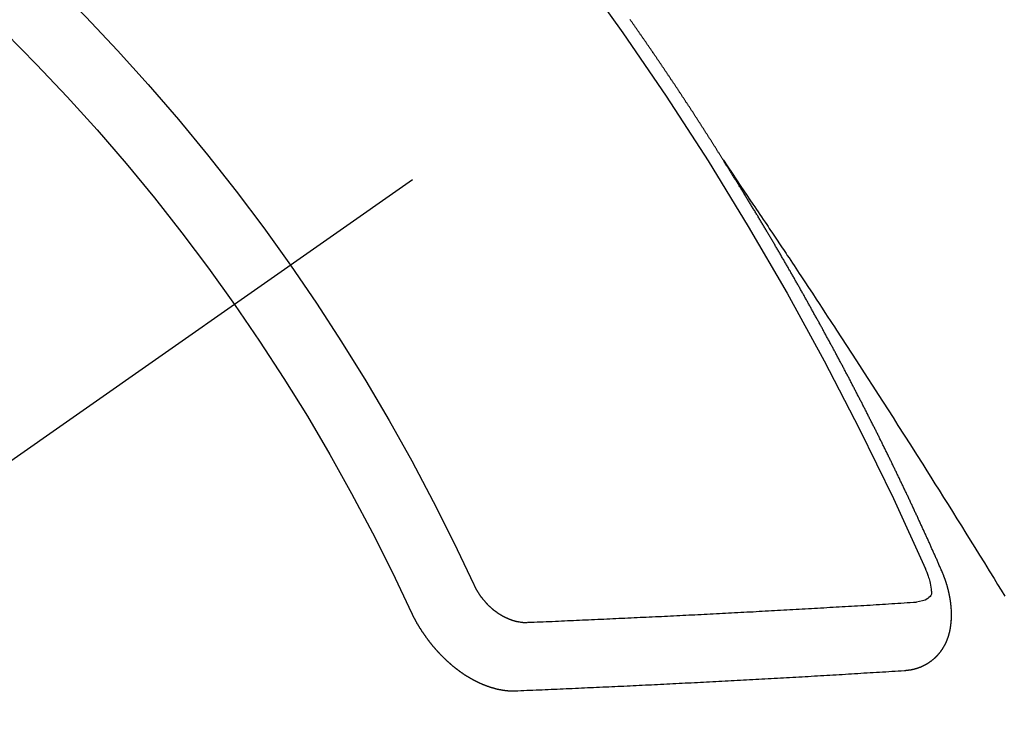
# Model space of a CAD drawing. Extents: x 55896 to 82369, y -11045 to -2175.
# Drawn here: x 57352 to 57362, y -3933 to -3926 of the extents above; entities that cross this region are included whole.
import ezdxf

# ---------------------------------------------------------------- set-up
doc = ezdxf.new("R2010")
doc.units = 0
doc.header["$LTSCALE"] = 50
doc.header["$MEASUREMENT"] = 0
doc.linetypes.add('CENTER2', pattern=[1.125, 0.75, -0.125, 0.125, -0.125])
doc.linetypes.add('HIDDEN', pattern=[0.375, 0.25, -0.125])
doc.layers.add('150-機器', color=8, linetype='CONTINUOUS')

# ---------------------------------------------------------------- blocks, each defined once
blk = doc.blocks.new('F402_H')
at = {"layer": '150-機器', "color": 13, "linetype": 'CENTER2'}
blk.add_line((0, 0), (244.018, -170.8633), dxfattribs=at)
at = {"layer": '150-機器', "color": 13, "linetype": 'HIDDEN'}
for points in [[(217.0868, -153.9617), (217.0908, -153.956), (217.0948, -153.9502), (217.0974, -153.9448), (217.1014, -153.939), (217.1054, -153.9333), (217.1086, -153.927), (217.112, -153.9221), (217.116, -153.9164), (217.1192, -153.9101), (217.1227, -153.9052), (217.1267, -153.8995), (217.1298, -153.8932), (217.1333, -153.8883), (217.1373, -153.8826), (217.1405, -153.8763), (217.1439, -153.8714), (217.1479, -153.8657), (217.1511, -153.8594), (217.1545, -153.8545), (217.1585, -153.8488), (217.1617, -153.8425), (217.1657, -153.8368), (217.1692, -153.8319), (217.1723, -153.8256), (217.1763, -153.8198), (217.1798, -153.8149), (217.183, -153.8087), (217.187, -153.8029), (217.1904, -153.798), (217.1936, -153.7917), (217.1976, -153.786), (217.201, -153.7811), (217.2042, -153.7748), (217.2082, -153.7691), (217.2122, -153.7634), (217.2148, -153.7579), (217.2188, -153.7522), (217.2228, -153.7465), (217.2263, -153.7416), (217.2295, -153.7353), (217.2335, -153.7296), (217.2369, -153.7247), (217.2401, -153.7184), (217.2441, -153.7127), (217.2481, -153.7069), (217.2515, -153.702), (217.2547, -153.6957), (217.2587, -153.69), (217.2622, -153.6851), (217.2653, -153.6788), (217.2693, -153.6731), (217.2728, -153.6682), (217.2768, -153.6625), (217.28, -153.6562), (217.2834, -153.6513), (217.2874, -153.6456), (217.2906, -153.6393), (217.2946, -153.6336), (217.298, -153.6287), (217.302, -153.6229), (217.3052, -153.6167), (217.3087, -153.6118), (217.3127, -153.606), (217.3167, -153.6003), (217.3193, -153.5948), (217.3233, -153.5891), (217.3273, -153.5834), (217.3313, -153.5777), (217.3339, -153.5722), (217.3379, -153.5665), (217.3419, -153.5608), (217.3454, -153.5559), (217.3485, -153.5496), (217.3525, -153.5439), (217.3565, -153.5381), (217.36, -153.5332), (217.3632, -153.527), (217.3672, -153.5212), (217.3706, -153.5163), (217.3746, -153.5106), (217.3778, -153.5043), (217.3812, -153.4994), (217.3852, -153.4937), (217.3892, -153.488), (217.3924, -153.4817), (217.3959, -153.4768), (217.3999, -153.4711), (217.4039, -153.4654), (217.4073, -153.4605), (217.4105, -153.4542), (217.4145, -153.4484), (217.4179, -153.4435), (217.4219, -153.4378), (217.4251, -153.4315), (217.4291, -153.4258), (217.4326, -153.4209), (217.4366, -153.4152), (217.4406, -153.4095), (217.4432, -153.404), (217.4472, -153.3983), (217.4512, -153.3926), (217.4552, -153.3868), (217.4586, -153.3819), (217.4618, -153.3756), (217.4658, -153.3699), (217.4692, -153.365), (217.4732, -153.3593), (217.4773, -153.3536), (217.4799, -153.3481), (217.4839, -153.3424), (217.4879, -153.3367), (217.4919, -153.331), (217.4953, -153.3261), (217.4985, -153.3198), (217.5025, -153.314), (217.5059, -153.3091), (217.5099, -153.3034), (217.5139, -153.2977), (217.518, -153.292), (217.5206, -153.2865), (217.5246, -153.2808), (217.5286, -153.2751), (217.532, -153.2702), (217.536, -153.2645), (217.5392, -153.2582), (217.5432, -153.2524), (217.5466, -153.2475), (217.5506, -153.2418), (217.5546, -153.2361), (217.5581, -153.2312), (217.5613, -153.2249), (217.5653, -153.2192), (217.5687, -153.2143), (217.5727, -153.2086), (217.5767, -153.2029), (217.5807, -153.1971), (217.5841, -153.1922), (217.5873, -153.1859), (217.5913, -153.1802), (217.5948, -153.1753), (217.5988, -153.1696), (217.6028, -153.1639), (217.6068, -153.1582), (217.6094, -153.1527), (217.6134, -153.147), (217.6174, -153.1413), (217.6208, -153.1364), (217.6248, -153.1306), (217.6288, -153.1249), (217.6329, -153.1192), (217.6363, -153.1143), (217.6395, -153.108), (217.6435, -153.1023), (217.6469, -153.0974), (217.6509, -153.0917), (217.6549, -153.0859), (217.6589, -153.0802), (217.6624, -153.0753), (217.6664, -153.0696), (217.6695, -153.0633), (217.673, -153.0584), (217.677, -153.0527), (217.681, -153.047), (217.685, -153.0413), (217.6884, -153.0364), (217.6924, -153.0306), (217.6964, -153.0249), (217.6999, -153.02), (217.7031, -153.0137), (217.7071, -153.008), (217.7111, -153.0023), (217.7145, -152.9974), (217.7185, -152.9917), (217.7225, -152.9859), (217.7259, -152.981), (217.7299, -152.9753), (217.7339, -152.9696), (217.7374, -152.9647), (217.7406, -152.9584), (217.7446, -152.9527), (217.7486, -152.947), (217.752, -152.9421), (217.756, -152.9364), (217.76, -152.9306), (217.7634, -152.9257), (217.7675, -152.92), (217.7715, -152.9143), (217.7755, -152.9086), (217.7789, -152.9037), (217.7829, -152.898), (217.7861, -152.8917), (217.7895, -152.8868), (217.7935, -152.881), (217.7975, -152.8753), (217.8015, -152.8696), (217.805, -152.8647), (217.809, -152.859), (217.813, -152.8533), (217.8164, -152.8484), (217.8204, -152.8426), (217.8244, -152.8369), (217.8284, -152.8312), (217.8319, -152.8263), (217.8359, -152.8206), (217.8399, -152.8149), (217.8433, -152.81), (217.8473, -152.8042), (217.8505, -152.798), (217.8545, -152.7922), (217.8579, -152.7873), (217.8619, -152.7816), (217.8659, -152.7759), (217.8694, -152.771), (217.8734, -152.7653), (217.8774, -152.7596), (217.8814, -152.7538), (217.8848, -152.7489), (217.8888, -152.7432), (217.8928, -152.7375), (217.8968, -152.7318), (217.9003, -152.7269), (217.9043, -152.7212), (217.9083, -152.7154), (217.9117, -152.7105), (217.9157, -152.7048), (217.9197, -152.6991), (217.9237, -152.6934), (217.9271, -152.6885), (217.9311, -152.6828), (217.9351, -152.677), (217.9386, -152.6721), (217.9426, -152.6664), (217.9466, -152.6607), (217.9506, -152.655), (217.954, -152.6501), (217.958, -152.6444), (217.962, -152.6386), (217.9655, -152.6337), (217.9695, -152.628), (217.9735, -152.6223), (217.9775, -152.6166), (217.9809, -152.6117), (217.9849, -152.606), (217.9889, -152.6002), (217.9924, -152.5953), (217.9964, -152.5896), (218.0004, -152.5839), (218.0044, -152.5782), (218.0078, -152.5733)], [(217.0908, -153.956), (217.0475, -154.0203), (217.0043, -154.0847), (216.961, -154.1491), (216.9178, -154.2135), (216.8883, -154.2574), (216.8588, -154.3012), (216.8293, -154.3451), (216.7998, -154.389), (216.7827, -154.4142), (216.7657, -154.4394), (216.7487, -154.4646), (216.7316, -154.4898), (216.7147, -154.5148), (216.6978, -154.5397), (216.6809, -154.5647), (216.664, -154.5898), (216.6514, -154.6086), (216.6388, -154.6275), (216.6262, -154.6464), (216.6136, -154.6653), (216.5883, -154.7032), (216.5629, -154.7412), (216.5375, -154.7791), (216.5122, -154.8171), (216.4996, -154.8359), (216.487, -154.8548), (216.4744, -154.8737), (216.4618, -154.8925), (216.445, -154.9177), (216.4283, -154.9428), (216.4116, -154.9679), (216.395, -154.9931), (216.3783, -155.0186), (216.3617, -155.0441), (216.3451, -155.0696), (216.3285, -155.0951), (216.291, -155.1519), (216.2533, -155.2086), (216.2156, -155.2653), (216.178, -155.3221), (216.1491, -155.3664), (216.1202, -155.4107), (216.0914, -155.4551), (216.0625, -155.4993), (216.041, -155.5318), (216.0195, -155.5642), (215.998, -155.5967), (215.9766, -155.6291), (215.9275, -155.7041), (215.8788, -155.7792), (215.8302, -155.8545), (215.7817, -155.9298), (215.7284, -156.0124), (215.6751, -156.095), (215.6218, -156.1776), (215.5686, -156.2603), (215.5197, -156.3365), (215.4708, -156.4128), (215.422, -156.4891), (215.3732, -156.5654), (215.3122, -156.6609), (215.2513, -156.7564), (215.1904, -156.852), (215.1298, -156.9478), (215.0896, -157.0115), (215.0495, -157.0754), (215.0094, -157.1392), (214.9693, -157.2031), (214.9253, -157.2733), (214.8812, -157.3435), (214.8372, -157.4138), (214.7933, -157.484), (214.7494, -157.5544), (214.7055, -157.6247), (214.6618, -157.6951), (214.6181, -157.7656), (214.5706, -157.8423), (214.5233, -157.919), (214.476, -157.9958), (214.4287, -158.0725), (214.3932, -158.1301), (214.3577, -158.1878), (214.3222, -158.2454)], [(214.9435, -157.9946), (214.9475, -157.9853), (214.9511, -157.9768), (214.9546, -157.9683), (214.9581, -157.9598), (214.9624, -157.9519), (214.9665, -157.9426), (214.97, -157.9341), (214.9735, -157.9256), (214.9771, -157.9171), (214.9806, -157.9086), (214.9855, -157.8999), (214.989, -157.8914), (214.9925, -157.8829), (214.996, -157.8744), (214.9995, -157.8659), (215.0044, -157.8571), (215.0079, -157.8486), (215.0115, -157.8402), (215.015, -157.8317), (215.0191, -157.8223), (215.0234, -157.8144), (215.0269, -157.8059), (215.0304, -157.7974), (215.0339, -157.7889), (215.0388, -157.7802), (215.0424, -157.7717), (215.0459, -157.7632), (215.0494, -157.7547), (215.0535, -157.7454), (215.0578, -157.7375), (215.0613, -157.729), (215.0648, -157.7205), (215.0683, -157.712), (215.0733, -157.7032), (215.0768, -157.6947), (215.0803, -157.6862), (215.0838, -157.6777), (215.0887, -157.669), (215.0922, -157.6605), (215.0957, -157.652), (215.1001, -157.6441), (215.1041, -157.6348), (215.1077, -157.6263), (215.1112, -157.6178), (215.1155, -157.6098), (215.1196, -157.6005), (215.1231, -157.592), (215.1274, -157.5841), (215.1315, -157.5748), (215.135, -157.5663), (215.1386, -157.5578), (215.1429, -157.5499), (215.147, -157.5406), (215.1505, -157.5321), (215.1548, -157.5241), (215.1583, -157.5156), (215.1624, -157.5063), (215.1668, -157.4984), (215.1703, -157.4899), (215.1744, -157.4806), (215.1787, -157.4727), (215.1822, -157.4642), (215.1857, -157.4557), (215.1906, -157.4469), (215.1941, -157.4384), (215.1976, -157.4299), (215.2026, -157.4212), (215.2061, -157.4127), (215.2096, -157.4042), (215.2139, -157.3963), (215.218, -157.387), (215.2215, -157.3785), (215.2258, -157.3705), (215.2299, -157.3612), (215.2343, -157.3533), (215.2378, -157.3448), (215.2419, -157.3355), (215.2462, -157.3276), (215.2497, -157.3191), (215.2532, -157.3106), (215.2581, -157.3018), (215.2616, -157.2933), (215.266, -157.2854), (215.2701, -157.2761), (215.2736, -157.2676), (215.2779, -157.2597), (215.282, -157.2504), (215.2863, -157.2424), (215.2898, -157.2339), (215.2939, -157.2246), (215.2983, -157.2167), (215.3018, -157.2082), (215.3067, -157.1995), (215.3102, -157.191), (215.3145, -157.183), (215.3186, -157.1737), (215.3221, -157.1652), (215.3265, -157.1573), (215.3305, -157.148), (215.3349, -157.1401), (215.3384, -157.1316), (215.3433, -157.1228), (215.3468, -157.1143), (215.3503, -157.1058), (215.3552, -157.0971), (215.3587, -157.0886), (215.3631, -157.0807), (215.3672, -157.0713), (215.3715, -157.0634), (215.375, -157.0549), (215.3799, -157.0462), (215.3834, -157.0377), (215.3883, -157.0289), (215.3918, -157.0204), (215.3962, -157.0125), (215.4003, -157.0032), (215.4046, -156.9953), (215.4081, -156.9868), (215.413, -156.978), (215.4165, -156.9695), (215.4209, -156.9616), (215.4249, -156.9523), (215.4293, -156.9444), (215.4334, -156.9351), (215.4377, -156.9271), (215.4412, -156.9186), (215.4461, -156.9099), (215.4496, -156.9014), (215.454, -156.8935), (215.458, -156.8842), (215.4624, -156.8762), (215.4665, -156.8669), (215.4708, -156.859), (215.4743, -156.8505), (215.4792, -156.8418), (215.4827, -156.8333), (215.4876, -156.8245), (215.4911, -156.816), (215.4955, -156.8081), (215.5004, -156.7994), (215.5039, -156.7909), (215.5088, -156.7821), (215.5123, -156.7736), (215.5166, -156.7657), (215.5207, -156.7564), (215.5251, -156.7485), (215.5291, -156.7391), (215.5335, -156.7312), (215.5378, -156.7233), (215.5419, -156.714), (215.5462, -156.7061), (215.5503, -156.6967), (215.5546, -156.6888), (215.559, -156.6809), (215.5631, -156.6716), (215.5674, -156.6637), (215.5715, -156.6543), (215.5758, -156.6464), (215.5801, -156.6385), (215.5842, -156.6292), (215.5886, -156.6213), (215.5926, -156.6119), (215.597, -156.604), (215.6019, -156.5953), (215.6054, -156.5868), (215.6097, -156.5789), (215.6138, -156.5695), (215.6181, -156.5616), (215.6231, -156.5529), (215.6266, -156.5444), (215.6315, -156.5356), (215.6358, -156.5277), (215.6393, -156.5192), (215.6442, -156.5105), (215.6486, -156.5025), (215.6526, -156.4932), (215.657, -156.4853), (215.6619, -156.4766), (215.6654, -156.4681), (215.6703, -156.4593), (215.6746, -156.4514), (215.6781, -156.4429), (215.683, -156.4342), (215.6874, -156.4262), (215.6915, -156.4169), (215.6958, -156.409), (215.7007, -156.4003), (215.7042, -156.3918), (215.7091, -156.383), (215.7134, -156.3751), (215.7175, -156.3658), (215.7219, -156.3579), (215.7262, -156.3499), (215.7303, -156.3406), (215.7346, -156.3327), (215.7395, -156.3239), (215.7438, -156.316), (215.7479, -156.3067), (215.7523, -156.2988), (215.7572, -156.29), (215.7607, -156.2815), (215.7656, -156.2728), (215.7699, -156.2649), (215.7748, -156.2561), (215.7783, -156.2476), (215.7832, -156.2389), (215.7876, -156.231), (215.7919, -156.223), (215.796, -156.2137), (215.8003, -156.2058), (215.8052, -156.1971), (215.8096, -156.1891), (215.8136, -156.1798), (215.818, -156.1719), (215.8229, -156.1632), (215.8272, -156.1552), (215.8313, -156.1459), (215.8356, -156.138), (215.8405, -156.1293), (215.8449, -156.1213), (215.849, -156.112), (215.8533, -156.1041), (215.8582, -156.0953), (215.8625, -156.0874), (215.8674, -156.0787), (215.8709, -156.0702), (215.8758, -156.0614), (215.8802, -156.0535), (215.8851, -156.0448), (215.8894, -156.0368), (215.8935, -156.0275), (215.8978, -156.0196), (215.9027, -156.0109), (215.9071, -156.0029), (215.912, -155.9942), (215.9155, -155.9857), (215.9204, -155.977), (215.9247, -155.969), (215.9296, -155.9603), (215.9339, -155.9524), (215.9389, -155.9436), (215.9424, -155.9351), (215.9473, -155.9264), (215.9516, -155.9185), (215.9565, -155.9097), (215.9608, -155.9018), (215.9657, -155.8931), (215.9698, -155.8837), (215.9742, -155.8758), (215.9791, -155.8671), (215.9834, -155.8592), (215.9883, -155.8504), (215.9926, -155.8425), (215.9975, -155.8337), (216.0019, -155.8258), (216.0059, -155.8165), (216.0103, -155.8086), (216.0152, -155.7998), (216.0195, -155.7919), (216.0244, -155.7832), (216.0288, -155.7752), (216.0337, -155.7665), (216.038, -155.7586), (216.0429, -155.7498), (216.047, -155.7405), (216.0513, -155.7326), (216.0562, -155.7239), (216.0605, -155.7159), (216.0654, -155.7072), (216.0698, -155.6993), (216.0747, -155.6905), (216.079, -155.6826), (216.0839, -155.6739), (216.0882, -155.6659), (216.0932, -155.6572), (216.0981, -155.6484), (216.1016, -155.6399), (216.1065, -155.6312), (216.1108, -155.6233), (216.1157, -155.6145), (216.12, -155.6066), (216.1249, -155.5979), (216.1293, -155.5899), (216.1342, -155.5812), (216.1391, -155.5725), (216.1434, -155.5645), (216.1483, -155.5558), (216.1526, -155.5479), (216.1576, -155.5391), (216.1619, -155.5312), (216.1668, -155.5225), (216.1711, -155.5145), (216.176, -155.5058), (216.1809, -155.4971), (216.1853, -155.4891), (216.1902, -155.4804), (216.1945, -155.4725), (216.1994, -155.4637), (216.2037, -155.4558), (216.2086, -155.4471), (216.2135, -155.4383), (216.2179, -155.4304), (216.2228, -155.4216), (216.2271, -155.4137), (216.232, -155.405), (216.2363, -155.3971), (216.2412, -155.3883), (216.2461, -155.3796), (216.2505, -155.3716), (216.2554, -155.3629), (216.2597, -155.355), (216.2646, -155.3462), (216.2689, -155.3383), (216.2739, -155.3296), (216.2788, -155.3208), (216.2831, -155.3129), (216.288, -155.3042), (216.2923, -155.2962), (216.2972, -155.2875), (216.3021, -155.2788), (216.3065, -155.2708), (216.3122, -155.2627), (216.3165, -155.2547), (216.3214, -155.246), (216.3263, -155.2373), (216.3307, -155.2293), (216.3356, -155.2206), (216.3399, -155.2127), (216.3448, -155.2039), (216.3497, -155.1952), (216.354, -155.1872), (216.3589, -155.1785), (216.3633, -155.1706), (216.369, -155.1624), (216.3739, -155.1537), (216.3782, -155.1457), (216.3831, -155.137), (216.3875, -155.1291), (216.3924, -155.1203), (216.3973, -155.1116), (216.4016, -155.1037), (216.4065, -155.0949), (216.4116, -155.0876), (216.4165, -155.0788), (216.4214, -155.0701), (216.4258, -155.0622), (216.4307, -155.0534), (216.435, -155.0455), (216.4399, -155.0368), (216.4456, -155.0286), (216.45, -155.0207), (216.4549, -155.0119), (216.4598, -155.0032), (216.4641, -154.9953), (216.469, -154.9865), (216.4733, -154.9786), (216.4791, -154.9704), (216.484, -154.9617), (216.4883, -154.9538), (216.4932, -154.945), (216.4975, -154.9371), (216.5024, -154.9283), (216.5082, -154.9202), (216.5125, -154.9122), (216.5174, -154.9035), (216.5223, -154.8948), (216.5266, -154.8868), (216.5324, -154.8787), (216.5367, -154.8707), (216.5416, -154.862), (216.5465, -154.8533), (216.5508, -154.8453), (216.5565, -154.8372), (216.5614, -154.8284), (216.5658, -154.8205), (216.5707, -154.8118), (216.5764, -154.8036), (216.5807, -154.7957), (216.5856, -154.7869), (216.59, -154.779), (216.5949, -154.7703), (216.6006, -154.7621), (216.6049, -154.7542), (216.6098, -154.7454), (216.6147, -154.7367), (216.6199, -154.7293), (216.6248, -154.7206), (216.6297, -154.7118), (216.634, -154.7039), (216.6397, -154.6957), (216.6441, -154.6878), (216.649, -154.6791), (216.6539, -154.6703), (216.659, -154.663), (216.6639, -154.6542), (216.6688, -154.6455), (216.674, -154.6381), (216.6789, -154.6294), (216.6838, -154.6207), (216.6881, -154.6127), (216.6938, -154.6046), (216.6987, -154.5958), (216.7031, -154.5879), (216.7088, -154.5797), (216.7137, -154.571), (216.718, -154.5631), (216.7229, -154.5543), (216.7281, -154.547), (216.733, -154.5382), (216.7379, -154.5295), (216.743, -154.5221), (216.7479, -154.5134), (216.7528, -154.5046), (216.758, -154.4973), (216.7629, -154.4886), (216.7678, -154.4798), (216.773, -154.4725), (216.7779, -154.4637), (216.7828, -154.455), (216.7879, -154.4476), (216.7928, -154.4389), (216.7977, -154.4301), (216.8029, -154.4228), (216.8078, -154.414), (216.8127, -154.4053), (216.8178, -154.3979), (216.8227, -154.3892), (216.8284, -154.381), (216.8328, -154.3731), (216.8377, -154.3644), (216.8434, -154.3562), (216.8477, -154.3483), (216.8526, -154.3395), (216.8584, -154.3314), (216.8627, -154.3234), (216.8684, -154.3153), (216.8733, -154.3065), (216.8776, -154.2986), (216.8834, -154.2904), (216.8883, -154.2817), (216.8934, -154.2743), (216.8983, -154.2656), (216.904, -154.2574), (216.9084, -154.2495), (216.9133, -154.2408), (216.919, -154.2326), (216.9233, -154.2247), (216.929, -154.2165), (216.9339, -154.2078), (216.9397, -154.1996), (216.944, -154.1917), (216.9489, -154.1829), (216.9546, -154.1747), (216.959, -154.1668), (216.9647, -154.1587), (216.9696, -154.1499), (216.9747, -154.1426), (216.9796, -154.1338), (216.9854, -154.1256), (216.9897, -154.1177), (216.9954, -154.1096), (217.0003, -154.1008), (217.0055, -154.0935), (217.0104, -154.0847), (217.0153, -154.076), (217.0204, -154.0686), (217.0253, -154.0599), (217.031, -154.0517), (217.0359, -154.043), (217.0411, -154.0356), (217.046, -154.0269), (217.0517, -154.0187), (217.056, -154.0108), (217.0618, -154.0026), (217.0667, -153.9939), (217.0718, -153.9865), (217.0767, -153.9778), (217.0824, -153.9696), (217.0868, -153.9617)], [(215.31, -158.977), (215.3078, -158.9766), (215.3056, -158.9763), (215.3034, -158.976), (215.3006, -158.9765), (215.2976, -158.9756), (215.2954, -158.9753), (215.2932, -158.9749), (215.291, -158.9746), (215.2882, -158.9751), (215.286, -158.9748), (215.2838, -158.9744), (215.2808, -158.9735), (215.2786, -158.9732), (215.2764, -158.9729), (215.2736, -158.9734), (215.2714, -158.973), (215.2692, -158.9727), (215.2661, -158.9718), (215.2639, -158.9715), (215.2617, -158.9712), (215.2595, -158.9708), (215.2573, -158.9705), (215.2551, -158.9702), (215.2521, -158.9693), (215.2493, -158.9698), (215.2471, -158.9694), (215.2449, -158.9691), (215.2427, -158.9688), (215.2397, -158.9679), (215.2375, -158.9676), (215.2353, -158.9672), (215.2331, -158.9669), (215.2314, -158.9658), (215.2292, -158.9654), (215.2262, -158.9645), (215.224, -158.9642), (215.2218, -158.9639), (215.2196, -158.9636), (215.2166, -158.9627), (215.2143, -158.9623), (215.2127, -158.9612), (215.2105, -158.9609), (215.2083, -158.9605), (215.2053, -158.9596), (215.2031, -158.9593), (215.2014, -158.9582), (215.1992, -158.9578), (215.197, -158.9575), (215.194, -158.9566), (215.1924, -158.9555), (215.1902, -158.9551), (215.188, -158.9548), (215.1849, -158.9539), (215.1833, -158.9528), (215.1811, -158.9524), (215.1789, -158.9521), (215.1764, -158.9504), (215.1742, -158.9501), (215.1726, -158.9489), (215.1704, -158.9486), (215.1674, -158.9477), (215.1657, -158.9466), (215.1635, -158.9462), (215.1619, -158.9451), (215.1589, -158.9442), (215.1567, -158.9439), (215.155, -158.9427), (215.1528, -158.9424), (215.1504, -158.9407), (215.1482, -158.9403), (215.1465, -158.9392), (215.1443, -158.9389), (215.1419, -158.9372), (215.1397, -158.9368), (215.138, -158.9357), (215.1364, -158.9345), (215.1334, -158.9336), (215.1317, -158.9325), (215.1295, -158.9322), (215.1279, -158.931), (215.1249, -158.9301), (215.1232, -158.929), (215.1216, -158.9278), (215.1194, -158.9275), (215.117, -158.9258), (215.1153, -158.9247), (215.1131, -158.9243), (215.1115, -158.9232), (215.109, -158.9215), (215.1068, -158.9211), (215.1052, -158.92), (215.1036, -158.9189), (215.1011, -158.9171), (215.0989, -158.9168), (215.0973, -158.9157), (215.0956, -158.9145), (215.0932, -158.9128), (215.091, -158.9125), (215.0893, -158.9113), (215.0877, -158.9102), (215.0853, -158.9085), (215.0836, -158.9073), (215.082, -158.9062), (215.0798, -158.9059), (215.0773, -158.9041), (215.0757, -158.903), (215.0741, -158.9019), (215.0724, -158.9007), (215.07, -158.899), (215.0683, -158.8978), (215.0667, -158.8967), (215.0643, -158.895), (215.0626, -158.8938), (215.061, -158.8927), (215.0594, -158.8916), (215.0569, -158.8898), (215.0553, -158.8887), (215.0536, -158.8876), (215.052, -158.8864), (215.0496, -158.8847), (215.0479, -158.8835), (215.0463, -158.8824), (215.0447, -158.8813), (215.0422, -158.8795), (215.0406, -158.8784), (215.0389, -158.8773), (215.0373, -158.8761), (215.0354, -158.8736), (215.0338, -158.8724), (215.0322, -158.8713), (215.0305, -158.8701), (215.0281, -158.8684), (215.0264, -158.8673), (215.0254, -158.8653), (215.0237, -158.8642), (215.0213, -158.8625), (215.0197, -158.8613), (215.018, -158.8602), (215.017, -158.8582), (215.0145, -158.8565), (215.0129, -158.8554), (215.0112, -158.8542), (215.0102, -158.8522), (215.0077, -158.8505), (215.0061, -158.8494), (215.005, -158.8474), (215.0034, -158.8463), (215.0009, -158.8446), (214.9999, -158.8426), (214.9983, -158.8415), (214.9972, -158.8395), (214.9947, -158.8378), (214.9931, -158.8366), (214.992, -158.8347), (214.9904, -158.8335), (214.9893, -158.8316), (214.9869, -158.8299), (214.9858, -158.8279), (214.9842, -158.8268), (214.9826, -158.8256), (214.9807, -158.8231), (214.9791, -158.8219), (214.978, -158.82), (214.9764, -158.8188), (214.9753, -158.8169), (214.9734, -158.8143), (214.9718, -158.8132), (214.9707, -158.8112), (214.9691, -158.8101), (214.9672, -158.8075), (214.9656, -158.8064), (214.9645, -158.8044), (214.9634, -158.8025), (214.9618, -158.8013), (214.9599, -158.7988), (214.9589, -158.7968), (214.9572, -158.7957), (214.9562, -158.7937), (214.9551, -158.7918), (214.9527, -158.7901), (214.9516, -158.7881), (214.9505, -158.7861), (214.9495, -158.7842), (214.9478, -158.783), (214.9468, -158.7811), (214.9449, -158.7785), (214.9438, -158.7766), (214.9422, -158.7754), (214.9411, -158.7735), (214.9401, -158.7715), (214.9382, -158.769), (214.9371, -158.767), (214.9361, -158.7651), (214.9344, -158.7639), (214.9334, -158.762), (214.9323, -158.76), (214.9304, -158.7575), (214.9294, -158.7555), (214.9283, -158.7535), (214.9273, -158.7516), (214.9262, -158.7496), (214.9251, -158.7477), (214.9241, -158.7457), (214.9222, -158.7432), (214.9211, -158.7412), (214.9201, -158.7392), (214.919, -158.7373), (214.9179, -158.7353), (214.9169, -158.7334), (214.9158, -158.7314), (214.9148, -158.7294), (214.9129, -158.7269), (214.9118, -158.7249), (214.9108, -158.723), (214.9097, -158.721), (214.9086, -158.7191), (214.9076, -158.7171), (214.9071, -158.7143), (214.906, -158.7124), (214.905, -158.7104), (214.9039, -158.7084), (214.902, -158.7059), (214.901, -158.7039), (214.9005, -158.7012), (214.8994, -158.6992), (214.8983, -158.6972), (214.8973, -158.6953), (214.8968, -158.6925), (214.8957, -158.6905), (214.8947, -158.6886), (214.8936, -158.6866), (214.8931, -158.6838), (214.8921, -158.6819), (214.891, -158.6799), (214.8905, -158.6771), (214.8894, -158.6752), (214.8884, -158.6732), (214.8871, -158.6699), (214.886, -158.6679), (214.8855, -158.6651), (214.8845, -158.6632), (214.8834, -158.6612), (214.8829, -158.6584), (214.8818, -158.6565), (214.8814, -158.6537), (214.8803, -158.6517), (214.8798, -158.6489), (214.8787, -158.647), (214.8783, -158.6442), (214.8772, -158.6422), (214.8767, -158.6395), (214.8756, -158.6375), (214.8751, -158.6347), (214.8741, -158.6328), (214.8744, -158.6306), (214.8734, -158.6286), (214.8729, -158.6258), (214.8718, -158.6239), (214.8713, -158.6211), (214.8708, -158.6183), (214.8698, -158.6163), (214.8693, -158.6136), (214.8688, -158.6108), (214.8677, -158.6088), (214.8672, -158.606), (214.8667, -158.6033), (214.8657, -158.6013), (214.8652, -158.5985), (214.8647, -158.5958), (214.8636, -158.5938), (214.864, -158.5916), (214.8635, -158.5888), (214.863, -158.586), (214.8619, -158.5841), (214.8614, -158.5813), (214.8609, -158.5785), (214.8604, -158.5757), (214.8594, -158.5738), (214.8597, -158.5716), (214.8592, -158.5688), (214.8587, -158.566), (214.8582, -158.5632), (214.8578, -158.5605), (214.8567, -158.5585), (214.8562, -158.5557), (214.8565, -158.5535), (214.856, -158.5507), (214.8556, -158.548), (214.8551, -158.5452), (214.8546, -158.5424), (214.8541, -158.5396), (214.8544, -158.5374), (214.8539, -158.5346), (214.8534, -158.5319), (214.8529, -158.5291), (214.8524, -158.5263), (214.8528, -158.5241), (214.8523, -158.5213), (214.8518, -158.5185), (214.8513, -158.5158), (214.8516, -158.5136), (214.8511, -158.5108), (214.8507, -158.508), (214.8502, -158.5052), (214.8505, -158.503), (214.85, -158.5002), (214.8495, -158.4975), (214.849, -158.4947), (214.8493, -158.4925), (214.8489, -158.4897), (214.8484, -158.4869), (214.8487, -158.4847), (214.8488, -158.4811), (214.8483, -158.4783), (214.8478, -158.4756), (214.8481, -158.4734), (214.8476, -158.4706), (214.8471, -158.4678), (214.848, -158.4648), (214.8476, -158.462), (214.8471, -158.4592), (214.8474, -158.457), (214.8469, -158.4542), (214.847, -158.4506), (214.8473, -158.4484), (214.8468, -158.4457), (214.8463, -158.4429), (214.8472, -158.4399), (214.8467, -158.4371), (214.8471, -158.4349), (214.8466, -158.4321), (214.8467, -158.4285), (214.847, -158.4263), (214.8465, -158.4235), (214.8474, -158.4205), (214.8469, -158.4177), (214.8464, -158.4149), (214.8473, -158.4119), (214.8468, -158.4091), (214.8472, -158.4069), (214.8472, -158.4033), (214.8476, -158.4011), (214.8471, -158.3983), (214.8472, -158.3948), (214.8475, -158.3925), (214.8476, -158.389), (214.8479, -158.3867), (214.8474, -158.384), (214.8483, -158.3809), (214.8478, -158.3782), (214.8487, -158.3751), (214.8482, -158.3724), (214.8491, -158.3693), (214.8486, -158.3666), (214.8495, -158.3635), (214.849, -158.3608), (214.8499, -158.3577), (214.8494, -158.355), (214.8503, -158.3519), (214.8507, -158.3497), (214.8508, -158.3461), (214.8511, -158.3439), (214.8512, -158.3403), (214.8515, -158.3381), (214.8516, -158.3345), (214.8519, -158.3323), (214.852, -158.3287), (214.8529, -158.3257), (214.8532, -158.3235), (214.8533, -158.3199), (214.8536, -158.3177), (214.8537, -158.3141), (214.854, -158.3119), (214.8549, -158.3089), (214.855, -158.3053), (214.8553, -158.3031), (214.8562, -158.3001), (214.8563, -158.2965), (214.8566, -158.2943), (214.8575, -158.2912), (214.8576, -158.2876), (214.858, -158.2854), (214.8589, -158.2824), (214.8589, -158.2788), (214.8593, -158.2766), (214.8602, -158.2736), (214.8602, -158.27), (214.8606, -158.2678), (214.8615, -158.2648), (214.8624, -158.2617), (214.8625, -158.2581), (214.8628, -158.2559), (214.8637, -158.2529), (214.8638, -158.2493), (214.8647, -158.2463), (214.865, -158.2441), (214.8659, -158.2411), (214.8668, -158.238), (214.8669, -158.2344), (214.8678, -158.2314), (214.8681, -158.2292), (214.869, -158.2262), (214.8691, -158.2226), (214.87, -158.2196), (214.8709, -158.2166), (214.8712, -158.2143), (214.8721, -158.2113), (214.873, -158.2083), (214.8731, -158.2047), (214.874, -158.2017), (214.8749, -158.1987), (214.8758, -158.1956), (214.8761, -158.1934), (214.877, -158.1904), (214.8779, -158.1874), (214.878, -158.1838), (214.8789, -158.1808), (214.8798, -158.1777), (214.8807, -158.1747), (214.8816, -158.1717), (214.8825, -158.1687), (214.8834, -158.1657), (214.8837, -158.1634), (214.8846, -158.1604), (214.8855, -158.1574), (214.8864, -158.1544), (214.8873, -158.1514), (214.8882, -158.1483), (214.8891, -158.1453), (214.89, -158.1423), (214.8909, -158.1393), (214.891, -158.1357), (214.8919, -158.1326), (214.8928, -158.1296), (214.8945, -158.1272), (214.8954, -158.1241), (214.8963, -158.1211), (214.8972, -158.1181), (214.8981, -158.1151), (214.899, -158.1121), (214.8999, -158.109), (214.9008, -158.106), (214.9017, -158.103), (214.9026, -158.1), (214.9035, -158.0969), (214.905, -158.0931), (214.9059, -158.0901), (214.9068, -158.0871), (214.9085, -158.0846), (214.9094, -158.0816), (214.9103, -158.0786), (214.9112, -158.0755), (214.9121, -158.0725), (214.913, -158.0695), (214.9147, -158.067), (214.9162, -158.0632), (214.9171, -158.0602), (214.918, -158.0571), (214.9189, -158.0541), (214.9206, -158.0517), (214.9215, -158.0487), (214.9224, -158.0456), (214.9238, -158.0418), (214.9256, -158.0393), (214.9265, -158.0363), (214.9274, -158.0333), (214.9283, -158.0303), (214.93, -158.0278), (214.9314, -158.024), (214.9323, -158.021), (214.9332, -158.0179), (214.935, -158.0155), (214.9359, -158.0125), (214.9373, -158.0086), (214.9382, -158.0056), (214.9399, -158.0031), (214.9408, -158.0001), (214.9417, -157.9971), (214.9435, -157.9946)], [(215.1058, -157.9685), (215.0981, -157.9885), (215.0905, -158.0084), (215.0832, -158.0284), (215.0761, -158.0486), (215.072, -158.0613), (215.068, -158.0741), (215.0643, -158.087), (215.0609, -158.1), (215.0569, -158.1187), (215.0539, -158.1375), (215.0511, -158.1565), (215.0478, -158.1761), (215.0453, -158.1885), (215.0434, -158.2009), (215.0427, -158.213), (215.0442, -158.2247), (215.0493, -158.2376), (215.0576, -158.2494), (215.0681, -158.26), (215.08, -158.2692), (215.1059, -158.2834), (215.1335, -158.2928), (215.1621, -158.2988), (215.1912, -158.3033)], [(219.5467, -158.129), (219.5444, -158.1322), (219.5429, -158.1361), (219.542, -158.1391), (219.5398, -158.1424), (219.5383, -158.1462), (219.536, -158.1495), (219.5351, -158.1525), (219.5336, -158.1563), (219.5313, -158.1596), (219.5296, -158.162), (219.5281, -158.1659), (219.5259, -158.1692), (219.5244, -158.173), (219.5221, -158.1763), (219.5212, -158.1793), (219.5189, -158.1826), (219.5166, -158.1858), (219.5152, -158.1897), (219.5129, -158.1929), (219.5111, -158.1954), (219.5089, -158.1987), (219.5074, -158.2025), (219.5051, -158.2058), (219.5028, -158.209), (219.5005, -158.2123), (219.4982, -158.2156), (219.4965, -158.218), (219.495, -158.2219), (219.4928, -158.2251), (219.4905, -158.2284), (219.4882, -158.2317), (219.4859, -158.2349), (219.4836, -158.2382), (219.4819, -158.2406), (219.4796, -158.2439), (219.4773, -158.2472), (219.475, -158.2504), (219.4727, -158.2537), (219.4696, -158.2564), (219.4673, -158.2597), (219.4651, -158.2629), (219.4633, -158.2654), (219.4611, -158.2687), (219.4588, -158.2719), (219.4557, -158.2746), (219.4534, -158.2779), (219.4511, -158.2812), (219.448, -158.2839), (219.4463, -158.2863), (219.444, -158.2896), (219.4409, -158.2923), (219.4386, -158.2955), (219.4363, -158.2988), (219.4332, -158.3015), (219.4309, -158.3048), (219.4284, -158.3067), (219.4261, -158.3099), (219.423, -158.3126), (219.4207, -158.3159), (219.4176, -158.3186), (219.4153, -158.3219), (219.4128, -158.3237), (219.4097, -158.3264), (219.4074, -158.3297), (219.4043, -158.3324), (219.4012, -158.3351), (219.3994, -158.3375), (219.3963, -158.3402), (219.3932, -158.3429), (219.3901, -158.3456), (219.3884, -158.3481), (219.3853, -158.3508), (219.3822, -158.3535), (219.3791, -158.3562), (219.3766, -158.358), (219.3735, -158.3607), (219.3712, -158.364), (219.3681, -158.3667), (219.3655, -158.3686), (219.3624, -158.3713), (219.3593, -158.374), (219.3568, -158.3759), (219.3537, -158.3785), (219.3506, -158.3812), (219.348, -158.3831), (219.3449, -158.3858), (219.3416, -158.3871), (219.3385, -158.3898), (219.3354, -158.3925), (219.3328, -158.3944), (219.3297, -158.3971), (219.3272, -158.399), (219.3233, -158.4011), (219.3202, -158.4038), (219.3176, -158.4057), (219.3137, -158.4078), (219.3112, -158.4097), (219.3081, -158.4124), (219.3047, -158.4137), (219.3016, -158.4164), (219.2991, -158.4182), (219.2952, -158.4204), (219.2926, -158.4223), (219.2893, -158.4236), (219.2862, -158.4263), (219.2828, -158.4276), (219.2797, -158.4303), (219.2764, -158.4316), (219.2738, -158.4334), (219.2699, -158.4356), (219.2674, -158.4374), (219.2635, -158.4396), (219.2601, -158.4409), (219.2576, -158.4428), (219.2542, -158.4441), (219.2503, -158.4462), (219.2478, -158.4481), (219.2444, -158.4494), (219.2411, -158.4507), (219.2372, -158.4528), (219.2346, -158.4547), (219.2313, -158.456), (219.2279, -158.4573), (219.2246, -158.4586), (219.2212, -158.4599), (219.2179, -158.4612), (219.2153, -158.4631), (219.2114, -158.4652), (219.2081, -158.4665), (219.2047, -158.4678), (219.2014, -158.4691), (219.198, -158.4704), (219.1947, -158.4718), (219.1913, -158.4731), (219.1885, -158.4735), (219.1852, -158.4749), (219.1818, -158.4762), (219.1785, -158.4775), (219.1751, -158.4788), (219.1718, -158.4801), (219.1684, -158.4814), (219.1657, -158.4819), (219.1623, -158.4832), (219.159, -158.4845), (219.1548, -158.4852), (219.152, -158.4857), (219.1487, -158.487), (219.1453, -158.4883), (219.1425, -158.4888), (219.1392, -158.4901), (219.1356, -158.49), (219.1322, -158.4914), (219.1289, -158.4927), (219.1261, -158.4932), (219.1219, -158.4939), (219.1192, -158.4944), (219.1158, -158.4957), (219.113, -158.4962), (219.1094, -158.4961), (219.1061, -158.4974), (219.1033, -158.4979), (219.0997, -158.4978), (219.0964, -158.4991), (219.0936, -158.4996), (219.09, -158.4995), (219.0872, -158.5), (219.0839, -158.5013), (219.0803, -158.5012), (219.0775, -158.5017), (219.0739, -158.5016), (219.0711, -158.5021), (219.0683, -158.5026), (219.0647, -158.5025), (219.062, -158.503), (219.0584, -158.5029), (219.0556, -158.5034), (219.052, -158.5034), (219.0492, -158.5038), (219.0464, -158.5043), (219.0434, -158.5034), (219.0406, -158.5039), (219.037, -158.5038), (219.0343, -158.5043), (219.0312, -158.5034), (219.0285, -158.5039), (219.0249, -158.5038), (219.0227, -158.5035), (219.0191, -158.5034), (219.016, -158.5025), (219.0133, -158.503), (219.0102, -158.5021)], [(219.0102, -158.5021), (218.9807, -158.5009), (218.9505, -158.5005), (218.9209, -158.4992), (218.8914, -158.498), (218.8618, -158.4968), (218.8322, -158.4956), (218.8026, -158.4943), (218.7731, -158.4931), (218.7435, -158.4919), (218.7139, -158.4906), (218.6843, -158.4894), (218.6539, -158.4876), (218.6243, -158.4864), (218.5948, -158.4852), (218.5652, -158.4839), (218.5356, -158.4827), (218.506, -158.4815), (218.4756, -158.4797), (218.4461, -158.4784), (218.4165, -158.4772), (218.3869, -158.476), (218.3573, -158.4747), (218.3269, -158.4729), (218.2974, -158.4717), (218.2678, -158.4705), (218.2382, -158.4693), (218.2078, -158.4674), (218.1782, -158.4662), (218.1487, -158.465), (218.1183, -158.4632), (218.0887, -158.462), (218.0591, -158.4607), (218.0295, -158.4595), (217.9991, -158.4577), (217.9696, -158.4565), (217.94, -158.4552), (217.9096, -158.4534), (217.88, -158.4522), (217.8496, -158.4504), (217.8195, -158.45), (217.7899, -158.4488), (217.7595, -158.447), (217.7299, -158.4457), (217.6995, -158.4439), (217.6699, -158.4427), (217.6404, -158.4415), (217.61, -158.4397), (217.5804, -158.4384), (217.55, -158.4366), (217.5204, -158.4354), (217.49, -158.4336), (217.4604, -158.4324), (217.4301, -158.4306), (217.4005, -158.4293), (217.3701, -158.4275), (217.3405, -158.4263), (217.3101, -158.4245), (217.2805, -158.4233), (217.2501, -158.4215), (217.2197, -158.4197), (217.1902, -158.4184), (217.1598, -158.4166), (217.1302, -158.4154), (217.0998, -158.4136), (217.0694, -158.4118), (217.0398, -158.4106), (217.0094, -158.4088), (216.9799, -158.4076), (216.9495, -158.4057), (216.9191, -158.4039), (216.8895, -158.4027), (216.8591, -158.4009), (216.8287, -158.3991), (216.7991, -158.3979), (216.7687, -158.3961), (216.7383, -158.3943), (216.7079, -158.3925), (216.6784, -158.3912), (216.648, -158.3894), (216.6176, -158.3876), (216.5872, -158.3858), (216.5576, -158.3846), (216.5272, -158.3828), (216.4968, -158.381), (216.4664, -158.3792), (216.436, -158.3774), (216.4064, -158.3762), (216.376, -158.3744), (216.3457, -158.3726), (216.3153, -158.3708), (216.2849, -158.369), (216.2545, -158.3672), (216.2249, -158.3659), (216.1945, -158.3641), (216.1641, -158.3623), (216.1337, -158.3605), (216.1033, -158.3587), (216.0729, -158.3569), (216.0425, -158.3551), (216.0121, -158.3533), (215.9817, -158.3515), (215.9513, -158.3497), (215.9209, -158.3479), (215.8914, -158.3467), (215.861, -158.3449), (215.8306, -158.3431), (215.8002, -158.3413), (215.7698, -158.3395), (215.7394, -158.3377), (215.709, -158.3359), (215.6786, -158.3341), (215.6482, -158.3323), (215.617, -158.3299), (215.5866, -158.3281), (215.5562, -158.3263), (215.5258, -158.3245), (215.4954, -158.3227), (215.465, -158.3209), (215.4346, -158.3191), (215.4042, -158.3173), (215.3738, -158.3155), (215.344, -158.3129), (215.3136, -158.3111), (215.2824, -158.3087), (215.252, -158.3069), (215.2216, -158.3051), (215.1912, -158.3033)], [(220.1666, -158.3913), (220.1657, -158.3943), (220.1642, -158.3982), (220.1625, -158.4006), (220.161, -158.4045), (220.1593, -158.4069), (220.1578, -158.4108), (220.1561, -158.4132), (220.1552, -158.4162), (220.1529, -158.4195), (220.152, -158.4225), (220.1506, -158.4264), (220.1488, -158.4288), (220.1474, -158.4327), (220.1456, -158.4351), (220.1442, -158.439), (220.1425, -158.4414), (220.141, -158.4452), (220.1393, -158.4477), (220.1378, -158.4515), (220.1361, -158.454), (220.1346, -158.4578), (220.1329, -158.4603), (220.1314, -158.4641), (220.1297, -158.4666), (220.1282, -158.4704), (220.1265, -158.4729), (220.1242, -158.4761), (220.1233, -158.4792), (220.121, -158.4824), (220.1201, -158.4854), (220.1179, -158.4887), (220.1161, -158.4912), (220.1147, -158.495), (220.113, -158.4975), (220.1107, -158.5007), (220.1098, -158.5037), (220.1075, -158.507), (220.1052, -158.5103), (220.1043, -158.5133), (220.102, -158.5166), (220.1003, -158.519), (220.0988, -158.5229), (220.0971, -158.5253), (220.0948, -158.5286), (220.0931, -158.531), (220.0916, -158.5349), (220.0893, -158.5381), (220.0876, -158.5406), (220.0853, -158.5439), (220.0836, -158.5463), (220.0821, -158.5502), (220.0804, -158.5526), (220.0781, -158.5559), (220.0759, -158.5591), (220.0741, -158.5616), (220.0727, -158.5654), (220.0709, -158.5679), (220.0687, -158.5711), (220.0664, -158.5744), (220.0647, -158.5769), (220.0624, -158.5801), (220.0607, -158.5826), (220.0592, -158.5864), (220.0569, -158.5897), (220.0552, -158.5921), (220.0529, -158.5954), (220.0512, -158.5979), (220.0489, -158.6011), (220.0472, -158.6036), (220.0449, -158.6069), (220.0426, -158.6101), (220.0409, -158.6126), (220.0386, -158.6158), (220.0369, -158.6183), (220.0346, -158.6216), (220.0323, -158.6248), (220.0306, -158.6273), (220.0283, -158.6305), (220.026, -158.6338), (220.0243, -158.6363), (220.022, -158.6395), (220.0203, -158.642), (220.018, -158.6452), (220.0157, -158.6485), (220.014, -158.651), (220.0117, -158.6542), (220.01, -158.6567), (220.0077, -158.66), (220.0054, -158.6632), (220.0037, -158.6657), (220.0006, -158.6684), (219.9989, -158.6708), (219.9966, -158.6741), (219.9943, -158.6774), (219.9926, -158.6798), (219.9903, -158.6831), (219.9886, -158.6855), (219.9863, -158.6888), (219.9832, -158.6915), (219.9815, -158.6939), (219.9792, -158.6972), (219.9775, -158.6997), (219.9752, -158.7029), (219.9721, -158.7056), (219.9703, -158.7081), (219.9681, -158.7113), (219.9663, -158.7138), (219.9632, -158.7165), (219.961, -158.7198), (219.9592, -158.7222), (219.9569, -158.7255), (219.9544, -158.7274), (219.9521, -158.7306), (219.9504, -158.7331), (219.9481, -158.7363), (219.945, -158.739), (219.9433, -158.7415), (219.941, -158.7448), (219.9385, -158.7466), (219.9362, -158.7499), (219.9339, -158.7532), (219.9314, -158.7551), (219.9291, -158.7583), (219.9265, -158.7602), (219.9243, -158.7635), (219.9225, -158.7659), (219.9194, -158.7686), (219.9171, -158.7719), (219.9146, -158.7738), (219.9123, -158.777), (219.9106, -158.7795), (219.9075, -158.7822), (219.9058, -158.7846), (219.9027, -158.7873), (219.901, -158.7898), (219.8979, -158.7925), (219.8956, -158.7957), (219.893, -158.7976), (219.8908, -158.8009), (219.8882, -158.8028), (219.8859, -158.806), (219.8834, -158.8079), (219.8811, -158.8112), (219.8786, -158.8131), (219.8763, -158.8163), (219.8738, -158.8182), (219.8715, -158.8215), (219.8689, -158.8233), (219.8666, -158.8266), (219.8641, -158.8285), (219.861, -158.8312), (219.8593, -158.8336), (219.8562, -158.8363), (219.8545, -158.8388), (219.8514, -158.8415), (219.8488, -158.8434), (219.8465, -158.8466), (219.844, -158.8485), (219.8417, -158.8518), (219.8392, -158.8537), (219.8361, -158.8564), (219.8344, -158.8588), (219.8313, -158.8615), (219.8287, -158.8634), (219.8256, -158.8661), (219.8239, -158.8685), (219.8208, -158.8712), (219.8183, -158.8731), (219.816, -158.8764), (219.8134, -158.8782), (219.8103, -158.8809), (219.8078, -158.8828), (219.8061, -158.8853), (219.803, -158.888), (219.8005, -158.8898), (219.7974, -158.8925), (219.7956, -158.895), (219.7925, -158.8977), (219.79, -158.8996), (219.7875, -158.9014), (219.7844, -158.9041), (219.7818, -158.906), (219.7795, -158.9093), (219.777, -158.9112), (219.7745, -158.913), (219.7714, -158.9157), (219.7688, -158.9176), (219.7663, -158.9195), (219.7632, -158.9222), (219.7615, -158.9246), (219.7584, -158.9273), (219.7558, -158.9292), (219.7533, -158.9311), (219.7502, -158.9338), (219.7477, -158.9357), (219.7451, -158.9376), (219.742, -158.9403), (219.7395, -158.9421), (219.737, -158.944), (219.7339, -158.9467), (219.7313, -158.9486), (219.7288, -158.9505), (219.7263, -158.9523), (219.7232, -158.955), (219.7206, -158.9569), (219.7181, -158.9588), (219.715, -158.9615), (219.7124, -158.9634), (219.7099, -158.9652), (219.7074, -158.9671), (219.7043, -158.9698), (219.7017, -158.9717), (219.6992, -158.9736), (219.6967, -158.9755), (219.6936, -158.9782), (219.691, -158.98), (219.6885, -158.9819), (219.6852, -158.9832), (219.6826, -158.9851), (219.6795, -158.9878), (219.677, -158.9897), (219.6745, -158.9916), (219.6719, -158.9934), (219.6694, -158.9953), (219.666, -158.9966), (219.6629, -158.9993), (219.6604, -159.0012), (219.6579, -159.0031), (219.6553, -159.005), (219.652, -159.0063), (219.6494, -159.0081), (219.6469, -159.01), (219.6444, -159.0119), (219.6413, -159.0146), (219.6379, -159.0159), (219.6354, -159.0178), (219.6329, -159.0197), (219.6303, -159.0215), (219.627, -159.0228), (219.6244, -159.0247), (219.6219, -159.0266), (219.6194, -159.0285), (219.616, -159.0298), (219.6135, -159.0317), (219.611, -159.0335), (219.6076, -159.0348), (219.6051, -159.0367), (219.6025, -159.0386), (219.5992, -159.0399), (219.5967, -159.0418), (219.5941, -159.0437), (219.5908, -159.045), (219.5882, -159.0469), (219.5857, -159.0487), (219.5824, -159.05), (219.5798, -159.0519), (219.5765, -159.0532), (219.5739, -159.0551), (219.5714, -159.057), (219.5681, -159.0583), (219.5655, -159.0602), (219.5622, -159.0615), (219.5602, -159.0625), (219.5577, -159.0644), (219.5543, -159.0657), (219.5518, -159.0676), (219.5484, -159.0689), (219.5459, -159.0708), (219.5426, -159.0721), (219.5406, -159.0732), (219.5373, -159.0745), (219.5347, -159.0763), (219.5314, -159.0777), (219.5288, -159.0795), (219.5255, -159.0808), (219.5235, -159.0819), (219.5202, -159.0832), (219.5176, -159.0851), (219.5143, -159.0864), (219.5123, -159.0875), (219.509, -159.0888), (219.5064, -159.0906), (219.5031, -159.0919), (219.5011, -159.093), (219.4978, -159.0943), (219.4953, -159.0962), (219.4919, -159.0975), (219.4891, -159.098), (219.4866, -159.0999), (219.4832, -159.1012), (219.4813, -159.1022), (219.4779, -159.1035), (219.4746, -159.1049), (219.4726, -159.1059), (219.4693, -159.1072), (219.4673, -159.1083), (219.464, -159.1096), (219.4606, -159.1109), (219.4586, -159.112), (219.4553, -159.1133), (219.4525, -159.1138), (219.45, -159.1156), (219.4466, -159.1169), (219.4439, -159.1174), (219.4413, -159.1193), (219.4385, -159.1198), (219.4352, -159.1211), (219.4332, -159.1222), (219.4299, -159.1235), (219.4271, -159.124), (219.4246, -159.1258), (219.4218, -159.1263), (219.4184, -159.1276), (219.4157, -159.1281), (219.4131, -159.13), (219.4104, -159.1305), (219.407, -159.1318), (219.4042, -159.1323), (219.4023, -159.1334), (219.3989, -159.1347), (219.3961, -159.1352), (219.3928, -159.1365), (219.3908, -159.1375), (219.388, -159.138), (219.3847, -159.1393), (219.3819, -159.1398), (219.38, -159.1409), (219.3766, -159.1422), (219.3738, -159.1427), (219.3711, -159.1432), (219.3677, -159.1445), (219.3657, -159.1455), (219.363, -159.146), (219.3596, -159.1473), (219.3568, -159.1478), (219.3541, -159.1483), (219.3513, -159.1488), (219.3487, -159.1507), (219.346, -159.1512), (219.3432, -159.1517), (219.3404, -159.1521), (219.3376, -159.1526), (219.3343, -159.1539), (219.3315, -159.1544), (219.3295, -159.1555), (219.3268, -159.156), (219.324, -159.1565), (219.3212, -159.157), (219.3179, -159.1583), (219.3151, -159.1588), (219.3123, -159.1592), (219.3095, -159.1597), (219.3067, -159.1602), (219.3048, -159.1613), (219.302, -159.1618), (219.2992, -159.1623), (219.2965, -159.1628), (219.2937, -159.1632), (219.2909, -159.1637), (219.2881, -159.1642), (219.2853, -159.1647), (219.2826, -159.1652), (219.2798, -159.1657), (219.277, -159.1662), (219.2742, -159.1667), (219.2715, -159.1672), (219.2687, -159.1677), (219.2659, -159.1681), (219.2631, -159.1686), (219.2603, -159.1691), (219.2576, -159.1696), (219.2548, -159.1701), (219.252, -159.1706), (219.25, -159.1717), (219.2478, -159.1713), (219.2451, -159.1718), (219.2415, -159.1717), (219.2387, -159.1722), (219.2359, -159.1727), (219.2331, -159.1732), (219.2309, -159.1729), (219.2281, -159.1734), (219.2254, -159.1739), (219.2226, -159.1744), (219.2204, -159.174), (219.2176, -159.1745), (219.2148, -159.175), (219.212, -159.1755), (219.2098, -159.1752), (219.2071, -159.1757), (219.2043, -159.1761), (219.2021, -159.1758), (219.1993, -159.1763), (219.1971, -159.176), (219.1943, -159.1765), (219.1915, -159.177), (219.1885, -159.1761), (219.1857, -159.1766), (219.1835, -159.1762), (219.1808, -159.1767), (219.1785, -159.1764), (219.1758, -159.1769), (219.1736, -159.1766), (219.1708, -159.177), (219.1686, -159.1767), (219.1658, -159.1772), (219.1628, -159.1763), (219.16, -159.1768), (219.1578, -159.1765), (219.155, -159.177), (219.1528, -159.1766), (219.15, -159.1771), (219.1478, -159.1768), (219.145, -159.1773), (219.142, -159.1764)], [(219.142, -159.1764), (219.1124, -159.1752), (219.0829, -159.1739), (219.0533, -159.1727), (219.0237, -159.1715), (218.9936, -159.1711), (218.964, -159.1698), (218.9336, -159.168), (218.904, -159.1668), (218.8744, -159.1656), (218.8449, -159.1643), (218.8153, -159.1631), (218.7849, -159.1613), (218.7553, -159.1601), (218.7257, -159.1588), (218.6962, -159.1576), (218.6666, -159.1564), (218.6356, -159.1554), (218.606, -159.1542), (218.5765, -159.1529), (218.5461, -159.1511), (218.5165, -159.1499), (218.4869, -159.1487), (218.4565, -159.1469), (218.4269, -159.1456), (218.3974, -159.1444), (218.367, -159.1426), (218.3374, -159.1414), (218.3078, -159.1402), (218.2774, -159.1383), (218.2473, -159.1379), (218.2177, -159.1367), (218.1873, -159.1349), (218.1577, -159.1337), (218.1273, -159.1319), (218.0977, -159.1306), (218.0682, -159.1294), (218.0378, -159.1276), (218.0082, -159.1264), (217.9778, -159.1246), (217.9482, -159.1234), (217.9178, -159.1215), (217.8882, -159.1203), (217.8573, -159.1193), (217.8277, -159.1181), (217.7973, -159.1163), (217.7677, -159.1151), (217.7373, -159.1133), (217.7078, -159.112), (217.6774, -159.1102), (217.6478, -159.109), (217.6174, -159.1072), (217.587, -159.1054), (217.5574, -159.1042), (217.527, -159.1024), (217.4975, -159.1011), (217.4671, -159.0993), (217.4367, -159.0975), (217.4065, -159.0971), (217.3761, -159.0953), (217.3457, -159.0935), (217.3161, -159.0923), (217.2858, -159.0905), (217.2554, -159.0887), (217.2258, -159.0875), (217.1954, -159.0857), (217.165, -159.0839), (217.1354, -159.0826), (217.105, -159.0808), (217.0746, -159.079), (217.0442, -159.0772), (217.0147, -159.076), (216.9843, -159.0742), (216.9539, -159.0724), (216.9235, -159.0706), (216.8933, -159.0702), (216.8629, -159.0684), (216.8325, -159.0666), (216.8021, -159.0648), (216.7717, -159.063), (216.7413, -159.0612), (216.7118, -159.0599), (216.6814, -159.0581), (216.651, -159.0563), (216.6206, -159.0545), (216.5902, -159.0527), (216.5598, -159.0509), (216.5294, -159.0491), (216.499, -159.0473), (216.4694, -159.0461), (216.439, -159.0443), (216.4086, -159.0425), (216.3782, -159.0407), (216.3478, -159.0389), (216.3169, -159.0379), (216.2865, -159.0361), (216.2561, -159.0343), (216.2257, -159.0325), (216.1953, -159.0307), (216.1649, -159.0289), (216.1345, -159.0271), (216.1041, -159.0253), (216.0737, -159.0235), (216.0433, -159.0217), (216.0129, -159.0199), (215.9825, -159.0181), (215.9521, -159.0163), (215.9218, -159.0145), (215.8905, -159.0121), (215.8601, -159.0103), (215.8298, -159.0085), (215.7994, -159.0067), (215.769, -159.0049), (215.7386, -159.0031), (215.7082, -159.0013), (215.6778, -158.9995), (215.6466, -158.9971), (215.6162, -158.9953), (215.5852, -158.9943), (215.5548, -158.9925), (215.5244, -158.9907), (215.494, -158.9889), (215.4628, -158.9866), (215.4324, -158.9848), (215.402, -158.983), (215.3716, -158.9811), (215.3404, -158.9788), (215.31, -158.977)]]:
    blk.add_lwpolyline(points, dxfattribs=at)
for centre, radius, start, end in [((243.7125, -170.6494), 31.2914, 133.88955, 156.11043), ((237.8505, -166.5448), 20.1459, 134.69224, 155.30774), ((237.8505, -166.5448), 19.4736, 134.69224, 155.30774)]:
    blk.add_arc(centre, radius, start, end, dxfattribs=at)

msp = doc.modelspace()

# ---------------------------------------------------------------- block references
at = {"layer": '150-機器', "xscale": -1}
msp.add_blockref('F402_H', (57576.3276, -3773.4016), dxfattribs=at)

doc.saveas('drawing.dxf')
